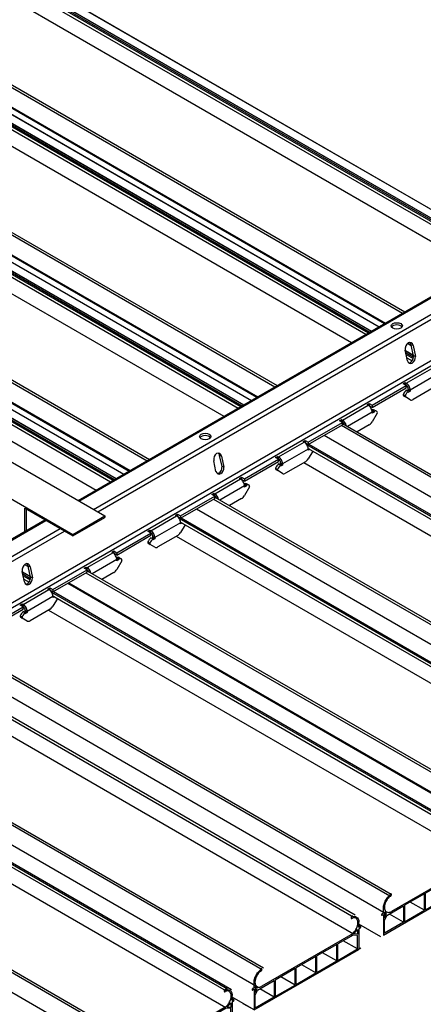
# Model space of a CAD drawing. Units: inches. Extents: x 43064 to 50852, y -12951 to -8210.
# Drawn here: x 44009 to 44018, y -10282 to -10260 of the extents above; entities that cross this region are included whole.
import ezdxf

# ---------------------------------------------------------------- set-up
doc = ezdxf.new("R2010")
doc.units = ezdxf.units.IN
doc.header["$MEASUREMENT"] = 0
doc.layers.add('Details', color=7, linetype='Continuous')
doc.layers.add('Endure', color=253, linetype='Continuous')

# ---------------------------------------------------------------- blocks, each defined once
blk = doc.blocks.new('A$C9e1f05b4')
at = {"layer": 'Endure'}
for p, q in [((19.314, 12.149), (19.515, 12.385)), ((19.515, 12.385), (19.515, 12.134)), ((20.785, 12), (19.586, 12.692)), ((19.679, 12.558), (19.586, 12.612)), ((19.661, 12.559), (19.586, 12.602)), ((19.154, 12.107), (14.288, 9.297)), ((18.378, 11.578), (17.29, 10.949)), ((19.51, 11.332), (18.731, 11.782)), ((17.238, 10.919), (16.149, 10.291)), ((18.378, 10.679), (17.6, 11.128)), ((16.097, 10.261), (15.008, 9.632)), ((17.238, 10.02), (16.459, 10.47)), ((16.097, 9.361), (15.318, 9.811)), ((13.916, 9.263), (13.916, 8.946)), ((14.026, 9.173), (13.916, 9.263)), ((14.956, 8.703), (14.177, 9.152)), ((13.856, 8), (12.658, 8.692)), ((12.751, 8.558), (12.658, 8.612)), ((12.226, 8.107), (7.36, 5.297)), ((12.386, 8.149), (12.586, 8.385)), ((12.586, 8.385), (12.586, 8.134)), ((12.733, 8.559), (12.658, 8.602)), ((13.856, 8), (13.265, 8.341)), ((11.45, 7.578), (10.361, 6.949)), ((12.582, 7.332), (11.803, 7.782)), ((11.45, 6.679), (10.671, 7.128)), ((10.309, 6.919), (9.221, 6.291)), ((10.309, 6.02), (9.531, 6.47)), ((9.169, 6.261), (8.08, 5.632)), ((9.169, 5.361), (8.39, 5.811)), ((7.098, 5.173), (6.988, 5.263)), ((6.988, 5.263), (6.988, 4.946)), ((8.028, 4.703), (7.249, 5.152)), ((5.457, 4.149), (5.658, 4.385)), ((5.658, 4.385), (5.658, 4.134)), ((6.928, 4), (5.73, 4.692)), ((5.823, 4.558), (5.73, 4.612)), ((5.805, 4.559), (5.73, 4.602)), ((5.298, 4.107), (0.432, 1.297)), ((5.654, 3.332), (4.875, 3.782)), ((4.522, 3.578), (3.433, 2.949)), ((3.381, 2.919), (2.292, 2.291)), ((4.522, 2.679), (3.743, 3.128)), ((2.24, 2.261), (1.152, 1.632)), ((3.381, 2.02), (2.602, 2.47)), ((2.24, 1.361), (1.462, 1.811)), ((0.06, 1.263), (0.06, 0.946)), ((0.169, 1.173), (0.06, 1.263)), ((1.1, 0.703), (0.321, 1.152))]:
    blk.add_line(p, q, dxfattribs=at)
at = {"layer": 'Endure', "linetype": 'Continuous'}
for p, q in [((19.647, 12.473), (19.585, 12.437)), ((19.586, 12.515), (19.646, 12.55)), ((19.27, 12.092), (18.43, 11.608)), ((19.51, 12.074), (19.27, 12.092)), ((19.515, 12.134), (19.314, 12.149)), ((19.51, 11.332), (19.51, 12.074)), ((18.378, 10.679), (18.378, 11.578)), ((18.43, 10.709), (18.43, 11.608)), ((18.43, 10.709), (19.51, 11.332)), ((17.238, 10.02), (17.238, 10.919)), ((17.29, 10.05), (17.29, 10.949)), ((16.097, 9.361), (16.097, 10.261)), ((16.149, 9.391), (16.149, 10.291)), ((17.29, 10.05), (18.378, 10.679)), ((16.149, 9.391), (17.238, 10.02)), ((13.855, 9.208), (13.791, 9.171)), ((13.916, 8.946), (14.026, 9.173)), ((14.046, 9.077), (14.956, 9.602)), ((14.956, 9.602), (14.956, 8.703)), ((14.956, 9.602), (14.956, 8.703)), ((15.008, 9.632), (15.008, 8.733)), ((15.008, 8.733), (16.097, 9.361)), ((13.792, 9.092), (13.856, 9.13)), ((13.916, 8.807), (14.046, 9.077)), ((13.916, 8.102), (13.916, 8.807)), ((14.956, 8.703), (13.916, 8.102)), ((12.341, 8.092), (11.502, 7.608)), ((12.582, 8.074), (12.341, 8.092)), ((12.586, 8.134), (12.386, 8.149)), ((12.582, 7.332), (12.582, 8.074)), ((12.718, 8.473), (12.656, 8.437)), ((12.658, 8.515), (12.718, 8.55)), ((11.45, 6.679), (11.45, 7.578)), ((11.502, 6.709), (11.502, 7.608)), ((11.502, 6.709), (12.582, 7.332)), ((10.309, 6.02), (10.309, 6.919)), ((10.361, 6.05), (10.361, 6.949)), ((10.361, 6.05), (11.45, 6.679)), ((9.169, 5.361), (9.169, 6.261)), ((9.221, 5.391), (9.221, 6.291)), ((9.221, 5.391), (10.309, 6.02)), ((7.118, 5.077), (8.028, 5.602)), ((8.028, 5.602), (8.028, 4.703)), ((8.028, 5.602), (8.028, 4.703)), ((8.08, 5.632), (8.08, 4.733)), ((6.927, 5.208), (6.863, 5.171)), ((6.863, 5.092), (6.928, 5.13)), ((6.988, 4.946), (7.098, 5.173)), ((6.988, 4.807), (7.118, 5.077)), ((8.08, 4.733), (9.169, 5.361)), ((5.79, 4.473), (5.728, 4.437)), ((5.73, 4.515), (5.789, 4.55)), ((6.988, 4.102), (6.988, 4.807)), ((8.028, 4.703), (6.988, 4.102)), ((5.413, 4.092), (4.574, 3.608)), ((5.654, 4.074), (5.413, 4.092)), ((5.658, 4.134), (5.457, 4.149)), ((5.654, 3.332), (5.654, 4.074)), ((4.522, 2.679), (4.522, 3.578)), ((4.574, 2.709), (4.574, 3.608)), ((4.574, 2.709), (5.654, 3.332)), ((3.381, 2.02), (3.381, 2.919)), ((3.433, 2.05), (3.433, 2.949)), ((2.24, 1.361), (2.24, 2.261)), ((2.292, 1.391), (2.292, 2.291)), ((3.433, 2.05), (4.522, 2.679)), ((1.152, 1.632), (1.152, 0.733)), ((2.292, 1.391), (3.381, 2.02)), ((-0.001, 1.208), (-0.066, 1.171)), ((-0.065, 1.092), (0, 1.13)), ((0.06, 0.946), (0.169, 1.173)), ((0.06, 0.807), (0.19, 1.077)), ((0.19, 1.077), (1.1, 1.602)), ((1.1, 1.602), (1.1, 0.703)), ((1.1, 1.602), (1.1, 0.703)), ((1.152, 0.733), (2.24, 1.361)), ((0.06, 0.102), (0.06, 0.807)), ((1.1, 0.703), (0.06, 0.102))]:
    blk.add_line(p, q, dxfattribs=at)
at = {"layer": 'Endure'}
for points in [[(19.154, 12.107, 0.072341), (19.293, 12.217, 0.058752), (19.424, 12.391, 0.058752), (19.51, 12.591, 0.072341), (19.535, 12.767, 0.106617), (19.5, 12.929, 0.156851), (19.424, 13.014, 0.156851), (19.312, 13.038, 0.05429), (19.229, 13.02, 0.072341)], [(19.171, 13.08, 0.058752), (19.159, 13.053, 0.072341), (19.156, 13.03, 0.106617), (19.161, 13.009, 0.156851), (19.171, 12.998, 0.156851), (19.185, 12.994, 0.106617), (19.206, 13.001, 0.072341), (19.225, 13.016, 0.012334), (19.229, 13.02, 0.058752)], [(19.257, 13.089, 0.103863), (19.252, 13.109, 0.156851), (19.242, 13.121, 0.156851), (19.227, 13.124, 0.106617), (19.206, 13.117, 0.072341), (19.188, 13.103, 0.058752), (19.171, 13.08, 0.058752)], [(19.257, 13.089, -0.043311), (19.332, 13.103, -0.156851), (19.459, 13.076, -0.156851), (19.546, 12.979, -0.106617), (19.586, 12.795, -0.072341)], [(19.647, 12.473, 0.061735), (19.655, 12.476, 0.072341), (19.667, 12.486, 0.058752), (19.679, 12.502, 0.058752), (19.687, 12.52, 0.072341), (19.689, 12.536, 0.106617), (19.686, 12.551, 0.156851), (19.679, 12.558, 0.156851), (19.669, 12.561, 0.106617), (19.655, 12.556, 0.049263), (19.646, 12.55, 0.058752)], [(14.209, 10.124, 0.11476), (14.22, 10.123, 0.106617), (14.241, 10.13, 0.072341), (14.259, 10.144, 0.058752), (14.276, 10.167, 0.058752), (14.287, 10.193, 0.072341), (14.291, 10.217, 0.106617), (14.286, 10.238, 0.156851), (14.276, 10.249, 0.156851), (14.261, 10.252, 0.106617), (14.241, 10.246, 0.072341), (14.222, 10.231, 0.058752), (14.205, 10.208, 0.058752)], [(13.855, 9.488, -0.072341), (13.884, 9.687, -0.058752), (13.982, 9.915, -0.058752), (14.13, 10.113, -0.029955), (14.191, 10.17, -0.106617)], [(14.018, 9.894, 0.058752), (13.932, 9.693, 0.072341), (13.906, 9.518, 0.106617), (13.941, 9.355, 0.156851), (14.018, 9.271, 0.156851), (14.13, 9.246, 0.106617), (14.288, 9.297, 0.072341)], [(14.209, 10.124, 0.033244), (14.149, 10.069, 0.058752), (14.018, 9.894, 0.058752)], [(14.205, 10.208, 0.082389), (14.191, 10.17, 0.072341)], [(13.791, 9.171, 0.035548), (13.786, 9.169, 0.072341), (13.774, 9.159, 0.058752), (13.762, 9.143, 0.058752)], [(12.226, 8.107, 0.072341), (12.365, 8.217, 0.058752), (12.495, 8.391, 0.058752), (12.582, 8.591, 0.072341), (12.607, 8.767, 0.106617), (12.572, 8.929, 0.156851), (12.495, 9.014, 0.156851), (12.384, 9.038, 0.05429), (12.3, 9.02, 0.072341)], [(12.243, 9.08, 0.058752), (12.231, 9.053, 0.072341), (12.228, 9.03, 0.106617), (12.232, 9.009, 0.156851), (12.243, 8.998, 0.156851), (12.257, 8.994, 0.106617), (12.278, 9.001, 0.072341), (12.296, 9.016, 0.012334), (12.3, 9.02, 0.058752)], [(12.328, 9.089, 0.103863), (12.324, 9.109, 0.156851), (12.314, 9.121, 0.156851), (12.299, 9.124, 0.106617), (12.278, 9.117, 0.072341), (12.26, 9.103, 0.058752), (12.243, 9.08, 0.058752)], [(12.328, 9.089, -0.043311), (12.404, 9.103, -0.156851), (12.531, 9.076, -0.156851), (12.618, 8.979, -0.106617), (12.658, 8.795, -0.072341)], [(13.762, 9.143, 0.058752), (13.754, 9.125, 0.072341), (13.752, 9.109, 0.106617), (13.755, 9.094, 0.156851), (13.762, 9.086, 0.156851), (13.772, 9.084, 0.106617), (13.786, 9.089, 0.028392), (13.792, 9.092, 0.058752)], [(12.718, 8.473, 0.061735), (12.727, 8.476, 0.072341), (12.739, 8.486, 0.058752), (12.751, 8.502, 0.058752), (12.759, 8.52, 0.072341), (12.761, 8.536, 0.106617), (12.758, 8.551, 0.156851), (12.751, 8.558, 0.156851), (12.741, 8.561, 0.106617), (12.727, 8.556, 0.049263), (12.718, 8.55, 0.058752)], [(6.927, 5.488, -0.072341), (6.956, 5.687, -0.058752), (7.054, 5.915, -0.058752), (7.202, 6.113, -0.029955), (7.263, 6.17, -0.106617)], [(7.281, 6.124, 0.033244), (7.22, 6.069, 0.058752), (7.09, 5.894, 0.058752)], [(7.277, 6.208, 0.082389), (7.263, 6.17, 0.072341)], [(7.281, 6.124, 0.11476), (7.292, 6.123, 0.106617), (7.312, 6.13, 0.072341), (7.331, 6.144, 0.058752), (7.348, 6.167, 0.058752), (7.359, 6.193, 0.072341), (7.363, 6.217, 0.106617), (7.358, 6.238, 0.156851), (7.348, 6.249, 0.156851), (7.333, 6.252, 0.106617), (7.312, 6.246, 0.072341), (7.294, 6.231, 0.058752), (7.277, 6.208, 0.058752)], [(7.09, 5.894, 0.058752), (7.004, 5.693, 0.072341), (6.978, 5.518, 0.106617), (7.013, 5.355, 0.156851), (7.09, 5.271, 0.156851), (7.202, 5.246, 0.106617), (7.36, 5.297, 0.072341)], [(5.298, 4.107, 0.072341), (5.437, 4.217, 0.058752), (5.567, 4.391, 0.058752), (5.653, 4.591, 0.072341), (5.679, 4.767, 0.106617), (5.644, 4.929, 0.156851), (5.567, 5.014, 0.156851), (5.456, 5.038, 0.05429), (5.372, 5.02, 0.072341)], [(5.314, 5.08, 0.058752), (5.303, 5.053, 0.072341), (5.3, 5.03, 0.106617), (5.304, 5.009, 0.156851), (5.314, 4.998, 0.156851), (5.329, 4.994, 0.106617), (5.35, 5.001, 0.072341), (5.368, 5.016, 0.012334), (5.372, 5.02, 0.058752)], [(5.4, 5.089, 0.103863), (5.396, 5.109, 0.156851), (5.385, 5.121, 0.156851), (5.371, 5.124, 0.106617), (5.35, 5.117, 0.072341), (5.332, 5.103, 0.058752), (5.314, 5.08, 0.058752)], [(5.4, 5.089, -0.043311), (5.476, 5.103, -0.156851), (5.603, 5.076, -0.156851), (5.69, 4.979, -0.106617), (5.73, 4.795, -0.072341)], [(6.834, 5.143, 0.058752), (6.826, 5.125, 0.072341), (6.823, 5.109, 0.106617), (6.827, 5.094, 0.156851), (6.834, 5.086, 0.156851), (6.844, 5.084, 0.106617), (6.858, 5.089, 0.028392), (6.863, 5.092, 0.058752)], [(6.863, 5.171, 0.035548), (6.858, 5.169, 0.072341), (6.845, 5.159, 0.058752), (6.834, 5.143, 0.058752)], [(5.79, 4.473, 0.061735), (5.798, 4.476, 0.072341), (5.811, 4.486, 0.058752), (5.823, 4.502, 0.058752), (5.831, 4.52, 0.072341), (5.833, 4.536, 0.106617), (5.83, 4.551, 0.156851), (5.823, 4.558, 0.156851), (5.813, 4.561, 0.106617), (5.798, 4.556, 0.049263), (5.789, 4.55, 0.058752)], [(-0.001, 1.488, -0.072341), (0.028, 1.687, -0.058752), (0.125, 1.915, -0.058752), (0.273, 2.113, -0.029955), (0.335, 2.17, -0.106617)], [(0.349, 2.208, 0.082389), (0.335, 2.17, 0.072341)], [(0.352, 2.124, 0.11476), (0.363, 2.123, 0.106617), (0.384, 2.13, 0.072341), (0.403, 2.144, 0.058752), (0.42, 2.167, 0.058752), (0.431, 2.193, 0.072341), (0.434, 2.217, 0.106617), (0.43, 2.238, 0.156851), (0.42, 2.249, 0.156851), (0.405, 2.252, 0.106617), (0.384, 2.246, 0.072341), (0.366, 2.231, 0.058752), (0.349, 2.208, 0.058752)], [(0.162, 1.894, 0.058752), (0.075, 1.693, 0.072341), (0.05, 1.518, 0.106617), (0.085, 1.355, 0.156851), (0.162, 1.271, 0.156851), (0.273, 1.246, 0.106617), (0.432, 1.297, 0.072341)], [(0.352, 2.124, 0.033244), (0.292, 2.069, 0.058752), (0.162, 1.894, 0.058752)], [(-0.095, 1.143, 0.058752), (-0.102, 1.125, 0.072341), (-0.105, 1.109, 0.106617), (-0.102, 1.094, 0.156851), (-0.095, 1.086, 0.156851), (-0.084, 1.084, 0.106617), (-0.07, 1.089, 0.028392), (-0.065, 1.092, 0.058752)], [(-0.066, 1.171, 0.035548), (-0.07, 1.169, 0.072341), (-0.083, 1.159, 0.058752), (-0.095, 1.143, 0.058752)]]:
    blk.add_lwpolyline(points, format="xyb", dxfattribs=at)
for points in [[(19.585, 12.437), (19.585, 11.307)], [(19.586, 12.515), (19.586, 12.795)], [(13.856, 8), (19.585, 11.307)], [(13.855, 9.208), (13.855, 9.488)], [(12.658, 8.515), (12.658, 8.795)], [(13.856, 9.13), (13.856, 8)], [(12.656, 8.437), (12.656, 7.307)], [(6.928, 4), (12.656, 7.307)], [(6.927, 5.208), (6.927, 5.488)], [(6.928, 5.13), (6.928, 4)], [(5.728, 4.437), (5.728, 3.307)], [(5.73, 4.515), (5.73, 4.795)], [(0, 0), (5.728, 3.307)], [(-0.001, 1.208), (-0.001, 1.488)], [(0, 1.13), (0, 0)]]:
    blk.add_lwpolyline(points, dxfattribs=at)

msp = doc.modelspace()

# ---------------------------------------------------------------- linework, layer by layer
at = {"layer": 'Details'}
for p, q in [((43999.70709, -10253.90252), (44019.56836, -10265.36943)), ((43999.7499, -10253.89409), (44019.59707, -10265.35286)), ((43999.78328, -10253.87482), (44019.63045, -10265.33359)), ((43999.78637, -10253.87303), (44019.63354, -10265.3318)), ((43999.95178, -10253.77753), (44019.79895, -10265.2363)), ((43999.95228, -10253.77724), (44019.79945, -10265.23601)), ((43999.73981, -10253.98925), (44019.50961, -10265.40335)), ((43999.64426, -10254.30168), (44019.19127, -10265.58715)), ((43997.64352, -10255.11021), (44017.49069, -10266.56898)), ((43997.66772, -10255.06695), (44017.54025, -10266.54036)), ((43997.12335, -10255.41053), (44016.97052, -10266.8693)), ((43997.12386, -10255.41024), (44016.97103, -10266.86901)), ((43997.24464, -10255.3405), (44017.09181, -10266.79927)), ((43997.25878, -10255.33234), (44017.10595, -10266.7911)), ((43997.26376, -10255.32947), (44017.11093, -10266.78823)), ((43996.87866, -10255.53551), (44016.73994, -10267.00243)), ((43996.91139, -10255.62225), (44016.68118, -10267.03635)), ((43996.92147, -10255.52708), (44016.76864, -10266.98585)), ((43996.95485, -10255.50781), (44016.80202, -10266.96658)), ((43996.95794, -10255.50603), (44016.80511, -10266.9648)), ((43996.81584, -10255.93467), (44016.36284, -10267.22014)), ((43988.15861, -10258.74921), (44010.18596, -10271.46671)), ((43992.2635, -10260.30268), (44010.89307, -10271.05846)), ((44008.47039, -10264.56986), (44014.71183, -10268.17335)), ((44008.48367, -10264.63475), (44014.66227, -10268.20197)), ((44010.30387, -10270.71829), (44020.74541, -10264.68986)), ((44010.3273, -10270.73182), (44020.78541, -10264.69382)), ((44010.64213, -10270.91358), (44021.10024, -10264.87559)), ((44010.7387, -10270.96933), (44021.15488, -10264.95555)), ((44008.59292, -10265.13635), (44014.2825, -10268.42123)), ((44008.59845, -10265.14528), (44014.27753, -10268.4241)), ((44008.74065, -10265.24371), (44014.26338, -10268.43226)), ((44008.4168, -10265.46305), (44013.91151, -10268.63542)), ((44008.45962, -10265.45462), (44013.94022, -10268.61885)), ((44008.49299, -10265.43535), (44013.97359, -10268.59957)), ((44008.49609, -10265.43356), (44013.97669, -10268.59779)), ((44008.6615, -10265.33806), (44014.1421, -10268.50229)), ((44008.662, -10265.33777), (44014.1426, -10268.502)), ((44008.44953, -10265.54978), (44013.85276, -10268.66934)), ((43981.7239, -10288.63354), (44021.32188, -10265.77164)), ((43981.77854, -10288.7135), (44021.37652, -10265.8516)), ((44008.35398, -10265.86221), (44013.53441, -10268.85314)), ((44006.35324, -10266.67074), (44011.83384, -10269.83496)), ((44006.37744, -10266.62748), (44011.8834, -10269.80635)), ((44005.83307, -10266.97106), (44011.31367, -10270.13528)), ((44005.83357, -10266.97077), (44011.31417, -10270.13499)), ((44005.95436, -10266.90103), (44011.43496, -10270.06526)), ((44005.9685, -10266.89287), (44011.4491, -10270.05709)), ((44005.97347, -10266.89), (44011.45407, -10270.05422)), ((44005.58837, -10267.09604), (44011.08308, -10270.26841)), ((44005.6211, -10267.18278), (44011.02433, -10270.30233)), ((44005.63119, -10267.08761), (44011.11179, -10270.25184)), ((44005.66457, -10267.06834), (44011.14517, -10270.23257)), ((44005.66766, -10267.06656), (44011.14826, -10270.23078)), ((44017.6007, -10267.62244), (44017.55246, -10267.38668)), ((44017.55469, -10267.39756), (44017.73079, -10267.49924)), ((44017.55551, -10267.40161), (44017.73167, -10267.50332)), ((44017.60473, -10267.23545), (44017.68387, -10267.28115)), ((44017.60515, -10267.23512), (44017.68373, -10267.28049)), ((44017.72498, -10267.28526), (44017.6823, -10267.27383)), ((44017.73429, -10267.51547), (44017.6823, -10267.27383)), ((44017.72498, -10267.28526), (44017.77697, -10267.5269)), ((44005.52555, -10267.49521), (44010.70599, -10270.48613)), ((44017.56446, -10267.44532), (44017.73386, -10267.54312)), ((44017.57215, -10267.4829), (44017.72821, -10267.573)), ((44017.58789, -10267.55983), (44017.70274, -10267.62614)), ((44017.77697, -10267.5269), (44017.73429, -10267.51547)), ((44017.57376, -10268.11992), (44018.14386, -10267.79077)), ((44018.23225, -10267.94387), (44017.66214, -10268.27302)), ((44016.81804, -10268.60727), (44017.57376, -10268.17096)), ((44016.81804, -10268.6583), (44017.57376, -10268.22199)), ((44017.50747, -10268.13268), (44017.55166, -10268.10717)), ((44017.57376, -10268.17096), (44017.50747, -10268.13268)), ((44017.55166, -10268.10717), (44017.57376, -10268.11992)), ((44017.55166, -10268.10717), (44017.55166, -10268.1582)), ((44017.57376, -10268.22199), (44017.57376, -10268.11992)), ((44017.61795, -10268.30086), (44017.57376, -10268.27534)), ((44017.59384, -10268.28694), (44017.61795, -10268.27302)), ((44017.61795, -10268.2475), (44017.66214, -10268.27302)), ((44017.61795, -10268.27302), (44017.61795, -10268.2475)), ((44017.61795, -10268.27302), (44017.66214, -10268.29853)), ((44017.66214, -10268.29853), (44017.61795, -10268.32405)), ((44017.61795, -10268.32405), (44017.61795, -10268.30086)), ((44017.66214, -10268.27302), (44017.66214, -10268.29853)), ((44018.16806, -10268.22547), (44017.72633, -10268.4805)), ((44017.50629, -10268.36876), (44017.55048, -10268.39427)), ((44017.50924, -10268.39743), (44017.55343, -10268.42295)), ((44017.66383, -10268.48669), (44017.55343, -10268.42295)), ((44016.15954, -10268.93642), (44016.72965, -10268.60727)), ((44016.70755, -10268.59451), (44016.75175, -10268.569)), ((44016.72965, -10268.60727), (44016.70755, -10268.59451)), ((44016.75175, -10268.62003), (44016.74949, -10268.62133)), ((44016.75175, -10268.569), (44016.81804, -10268.60727)), ((44016.75175, -10268.569), (44016.75175, -10268.62003)), ((44016.81804, -10268.6583), (44016.75175, -10268.62003)), ((44016.81578, -10268.73615), (44016.81804, -10268.73485)), ((44016.81804, -10268.60727), (44016.81804, -10268.6583)), ((44016.81804, -10268.71166), (44016.86223, -10268.73717)), ((44016.81804, -10268.73485), (44016.81804, -10268.71166)), ((44016.81804, -10268.73485), (44016.86223, -10268.76036)), ((44016.86223, -10268.73717), (44016.86223, -10268.76036)), ((44016.87076, -10268.71435), (44016.91496, -10268.73987)), ((44016.09325, -10268.94918), (44016.13745, -10268.92366)), ((44016.15954, -10268.98745), (44016.09325, -10268.94918)), ((44016.13745, -10268.92366), (44016.15954, -10268.93642)), ((44016.13745, -10268.92366), (44016.13745, -10268.97469)), ((44016.15954, -10269.03848), (44016.15954, -10268.93642)), ((44016.81804, -10268.76036), (44016.2733, -10269.07487)), ((44016.92675, -10268.78476), (44016.81635, -10268.97599)), ((44016.86223, -10268.76036), (44016.81804, -10268.78588)), ((44016.81804, -10268.78588), (44016.81804, -10268.76036)), ((44015.40382, -10269.42377), (44016.15954, -10268.98745)), ((44015.40382, -10269.4748), (44016.15954, -10269.03848)), ((44016.13535, -10269.05245), (44025.69212, -10274.57006)), ((44016.15954, -10269.00919), (44025.72757, -10274.5333)), ((44016.75385, -10269.04196), (44016.48508, -10269.19714)), ((44015.29334, -10269.41101), (44015.33753, -10269.38549)), ((44015.33753, -10269.38549), (44015.40382, -10269.42377)), ((44015.33753, -10269.38549), (44015.33753, -10269.43652)), ((44015.75558, -10269.27171), (44025.60908, -10274.96063)), ((44014.74533, -10269.75292), (44015.31544, -10269.42377)), ((44015.40382, -10269.57686), (44014.83372, -10269.90601)), ((44015.31544, -10269.42377), (44015.29334, -10269.41101)), ((44015.33753, -10269.43652), (44015.33528, -10269.43783)), ((44015.40382, -10269.4748), (44015.33753, -10269.43652)), ((44015.37048, -10269.47776), (44024.92725, -10274.99536)), ((44015.40321, -10269.56449), (44024.89788, -10275.04624)), ((44015.40382, -10269.42377), (44015.40382, -10269.4748)), ((44015.40382, -10269.60238), (44015.40382, -10269.57686)), ((44015.43632, -10269.58361), (44015.40382, -10269.60238)), ((44015.4133, -10269.46933), (44025.01679, -10275.01391)), ((44013.35806, -10270.07193), (44013.30982, -10269.83617)), ((44013.48234, -10269.73475), (44013.43966, -10269.72332)), ((44013.49164, -10269.96496), (44013.43966, -10269.72332)), ((44013.48234, -10269.73475), (44013.53433, -10269.97639)), ((44013.98961, -10270.24026), (44014.74533, -10269.80395)), ((44014.67904, -10269.76568), (44014.72323, -10269.74016)), ((44014.74533, -10269.80395), (44014.67904, -10269.76568)), ((44014.72323, -10269.74016), (44014.74533, -10269.75292)), ((44014.72323, -10269.74016), (44014.72323, -10269.79119)), ((44014.74533, -10269.85498), (44014.74533, -10269.75292)), ((44015.50113, -10269.62102), (44015.40213, -10269.79248)), ((44013.53433, -10269.97639), (44013.49164, -10269.96496)), ((44013.98961, -10270.29129), (44014.74533, -10269.85498)), ((44014.67786, -10270.00175), (44014.72205, -10270.02727)), ((44014.68081, -10270.03043), (44014.725, -10270.05594)), ((44014.83541, -10270.11968), (44014.725, -10270.05594)), ((44014.78952, -10269.93385), (44014.74533, -10269.90833)), ((44014.76541, -10269.91993), (44014.78952, -10269.90601)), ((44014.78952, -10269.8805), (44014.83372, -10269.90601)), ((44014.78952, -10269.90601), (44014.78952, -10269.8805)), ((44014.78952, -10269.90601), (44014.83372, -10269.93153)), ((44014.83372, -10269.93153), (44014.78952, -10269.95704)), ((44014.78952, -10269.95704), (44014.78952, -10269.93385)), ((44014.83372, -10269.90601), (44014.83372, -10269.93153)), ((44015.33963, -10269.85846), (44014.89791, -10270.11349)), ((44015.30766, -10269.87692), (44024.89179, -10275.41032)), ((44013.33112, -10270.56941), (44013.90122, -10270.24026)), ((44013.87912, -10270.22751), (44013.92332, -10270.20199)), ((44013.90122, -10270.24026), (44013.87912, -10270.22751)), ((44013.92332, -10270.25302), (44013.92106, -10270.25432)), ((44013.92332, -10270.20199), (44013.98961, -10270.24026)), ((44013.92332, -10270.20199), (44013.92332, -10270.25302)), ((44013.98961, -10270.29129), (44013.92332, -10270.25302)), ((44013.98961, -10270.24026), (44013.98961, -10270.29129)), ((44013.98961, -10270.39336), (44013.44487, -10270.70786)), ((44013.98735, -10270.36914), (44013.98961, -10270.36784)), ((44014.09833, -10270.41775), (44013.98792, -10270.60898)), ((44013.98961, -10270.34465), (44014.0338, -10270.37016)), ((44013.98961, -10270.36784), (44013.98961, -10270.34465)), ((44013.98961, -10270.36784), (44014.0338, -10270.39336)), ((44014.0338, -10270.39336), (44013.98961, -10270.41887)), ((44013.98961, -10270.41887), (44013.98961, -10270.39336)), ((44014.0338, -10270.37016), (44014.0338, -10270.39336)), ((44014.04234, -10270.34735), (44014.08653, -10270.37286)), ((44012.5754, -10271.05676), (44013.33112, -10270.62045)), ((44012.5754, -10271.10779), (44013.33112, -10270.67148)), ((44013.26482, -10270.58217), (44013.30902, -10270.55666)), ((44013.33112, -10270.62045), (44013.26482, -10270.58217)), ((44013.30692, -10270.68545), (44022.86369, -10276.20305)), ((44013.30902, -10270.55666), (44013.33112, -10270.56941)), ((44013.30902, -10270.55666), (44013.30902, -10270.60769)), ((44013.33112, -10270.67148), (44013.33112, -10270.56941)), ((44013.33112, -10270.64219), (44022.89915, -10276.16629)), ((44013.92542, -10270.67496), (44013.65665, -10270.83013)), ((44009.1253, -10271.39874), (44009.1253, -10270.887)), ((44009.1253, -10270.887), (44010.18596, -10271.49937)), ((44009.15359, -10270.90333), (44009.15359, -10271.38241)), ((44012.92715, -10270.9047), (44022.78065, -10276.59362)), ((43992.56769, -10280.95828), (44009.56848, -10271.14287)), ((44010.18596, -10271.46671), (44010.89307, -10271.05846)), ((44010.18596, -10271.49937), (44010.89307, -10271.09112)), ((44010.89307, -10271.05846), (44010.89307, -10271.09112)), ((44011.9169, -10271.38591), (44012.48701, -10271.05676)), ((44012.46491, -10271.044), (44012.50911, -10271.01849)), ((44012.48701, -10271.05676), (44012.46491, -10271.044)), ((44012.50911, -10271.06952), (44012.50685, -10271.07082)), ((44012.50911, -10271.01849), (44012.5754, -10271.05676)), ((44012.50911, -10271.01849), (44012.50911, -10271.06952)), ((44012.5754, -10271.10779), (44012.50911, -10271.06952)), ((44012.54205, -10271.11075), (44022.09883, -10276.62835)), ((44012.5754, -10271.05676), (44012.5754, -10271.10779)), ((44012.58487, -10271.10232), (44022.18837, -10276.6469)), ((43992.59112, -10280.97181), (44009.59191, -10271.15639)), ((43992.90595, -10281.15357), (44009.90674, -10271.33816)), ((44012.5754, -10271.20985), (44012.00529, -10271.539)), ((44012.6727, -10271.25402), (44012.57371, -10271.42548)), ((44012.57478, -10271.19749), (44022.06945, -10276.67924)), ((44012.5754, -10271.23537), (44012.5754, -10271.20985)), ((44012.6079, -10271.2166), (44012.5754, -10271.23537)), ((43993.00251, -10281.20932), (44010.00331, -10271.39391)), ((44010.18596, -10271.49937), (44010.18596, -10271.46671)), ((44011.16118, -10271.87326), (44011.9169, -10271.43694)), ((44011.16118, -10271.92429), (44011.9169, -10271.48797)), ((44011.85061, -10271.39867), (44011.89481, -10271.37315)), ((44011.9169, -10271.43694), (44011.85061, -10271.39867)), ((44011.89481, -10271.37315), (44011.9169, -10271.38591)), ((44011.89481, -10271.37315), (44011.89481, -10271.42418)), ((44011.9169, -10271.48797), (44011.9169, -10271.38591)), ((44011.9611, -10271.56684), (44011.9169, -10271.54133)), ((44011.93699, -10271.55292), (44011.9611, -10271.539)), ((44011.9611, -10271.51349), (44012.00529, -10271.539)), ((44011.9611, -10271.539), (44011.9611, -10271.51349)), ((44011.9611, -10271.539), (44012.00529, -10271.56452)), ((44012.00529, -10271.56452), (44011.9611, -10271.59003)), ((44011.9611, -10271.59003), (44011.9611, -10271.56684)), ((44012.00529, -10271.539), (44012.00529, -10271.56452)), ((44012.51121, -10271.49145), (44012.06948, -10271.74649)), ((44012.47923, -10271.50991), (44022.06337, -10277.04332)), ((44011.84943, -10271.63474), (44011.89363, -10271.66026)), ((44011.85238, -10271.66342), (44011.89657, -10271.68893)), ((44012.00698, -10271.75268), (44011.89657, -10271.68893)), ((44010.50269, -10272.20241), (44011.07279, -10271.87326)), ((44011.0507, -10271.8605), (44011.09489, -10271.83498)), ((44011.07279, -10271.87326), (44011.0507, -10271.8605)), ((44011.09489, -10271.88601), (44011.09264, -10271.88732)), ((44011.09489, -10271.83498), (44011.16118, -10271.87326)), ((44011.09489, -10271.83498), (44011.09489, -10271.88601)), ((44011.16118, -10271.92429), (44011.09489, -10271.88601)), ((44011.15893, -10272.00214), (44011.16118, -10272.00083)), ((44011.16118, -10271.87326), (44011.16118, -10271.92429)), ((44011.16118, -10271.97764), (44011.20538, -10272.00316)), ((44011.16118, -10272.00083), (44011.16118, -10271.97764)), ((44011.16118, -10272.00083), (44011.20538, -10272.02635)), ((44011.20538, -10272.00316), (44011.20538, -10272.02635)), ((44011.21391, -10271.98034), (44011.2581, -10272.00586)), ((44009.11945, -10272.13443), (44009.19859, -10272.18013)), ((44009.11987, -10272.1341), (44009.19845, -10272.17946)), ((44009.2397, -10272.18424), (44009.19701, -10272.17281)), ((44009.249, -10272.41445), (44009.19701, -10272.17281)), ((44009.2397, -10272.18424), (44009.29169, -10272.42588)), ((44010.4364, -10272.21517), (44010.48059, -10272.18965)), ((44010.50269, -10272.25344), (44010.4364, -10272.21517)), ((44010.48059, -10272.18965), (44010.50269, -10272.20241)), ((44010.48059, -10272.18965), (44010.48059, -10272.24068)), ((44010.50269, -10272.30447), (44010.50269, -10272.20241)), ((44011.16118, -10272.02635), (44010.61644, -10272.34086)), ((44011.2699, -10272.05075), (44011.15949, -10272.24197)), ((44011.20538, -10272.02635), (44011.16118, -10272.05187)), ((44011.16118, -10272.05187), (44011.16118, -10272.02635)), ((44009.11542, -10272.52142), (44009.06718, -10272.28566)), ((44009.0694, -10272.29654), (44009.24551, -10272.39822)), ((44009.07023, -10272.30059), (44009.24639, -10272.40229)), ((44009.07918, -10272.3443), (44009.24858, -10272.4421)), ((44009.08687, -10272.38188), (44009.24292, -10272.47198)), ((44009.29169, -10272.42588), (44009.249, -10272.41445)), ((44009.74697, -10272.68975), (44010.50269, -10272.25344)), ((44009.74697, -10272.74078), (44010.50269, -10272.30447)), ((44010.47849, -10272.31844), (44020.03527, -10277.83604)), ((44010.50269, -10272.27518), (44020.07072, -10277.79928)), ((44011.09699, -10272.30795), (44010.82822, -10272.46313)), ((44009.10261, -10272.45881), (44009.21746, -10272.52512)), ((44009.63648, -10272.677), (44009.68068, -10272.65148)), ((44009.68068, -10272.65148), (44009.74697, -10272.68975)), ((44009.68068, -10272.65148), (44009.68068, -10272.70251)), ((44010.07961, -10272.54873), (44020.0853, -10278.32552)), ((44010.09375, -10272.54057), (44020.09237, -10278.31327)), ((44010.09872, -10272.5377), (44019.95222, -10278.22662)), ((44009.08847, -10273.0189), (44009.65858, -10272.68975)), ((44009.74697, -10272.84285), (44009.17686, -10273.172)), ((44009.65858, -10272.68975), (44009.63648, -10272.677)), ((44009.68068, -10272.70251), (44009.67842, -10272.70381)), ((44009.74697, -10272.74078), (44009.68068, -10272.70251)), ((44009.71363, -10272.74374), (44019.2704, -10278.26135)), ((44009.84427, -10272.88701), (44009.74528, -10273.05847)), ((44009.74635, -10272.83048), (44019.24102, -10278.31223)), ((44009.74697, -10272.68975), (44009.74697, -10272.74078)), ((44009.74697, -10272.86836), (44009.74697, -10272.84285)), ((44009.77947, -10272.8496), (44009.74697, -10272.86836)), ((44009.75644, -10272.73532), (44019.35994, -10278.2799)), ((44008.33276, -10273.50625), (44009.08847, -10273.06993)), ((44009.02218, -10273.03166), (44009.06638, -10273.00615)), ((44009.08847, -10273.06993), (44009.02218, -10273.03166)), ((44009.06638, -10273.00615), (44009.08847, -10273.0189)), ((44009.06638, -10273.00615), (44009.06638, -10273.05718)), ((44009.08847, -10273.12097), (44009.08847, -10273.0189)), ((44008.33276, -10273.55728), (44009.08847, -10273.12097)), ((44009.021, -10273.26774), (44009.0652, -10273.29325)), ((44009.02395, -10273.29641), (44009.06815, -10273.32193)), ((44009.17855, -10273.38567), (44009.06815, -10273.32193)), ((44009.13267, -10273.19984), (44009.08847, -10273.17432)), ((44009.10856, -10273.18592), (44009.13267, -10273.172)), ((44009.13267, -10273.14648), (44009.17686, -10273.172)), ((44009.13267, -10273.172), (44009.13267, -10273.14648)), ((44009.13267, -10273.172), (44009.17686, -10273.19751)), ((44009.17686, -10273.19751), (44009.13267, -10273.22303)), ((44009.13267, -10273.22303), (44009.13267, -10273.19984)), ((44009.17686, -10273.172), (44009.17686, -10273.19751)), ((44009.68278, -10273.12445), (44009.24105, -10273.37948)), ((44009.65081, -10273.14291), (44019.23494, -10278.67631)), ((44007.65007, -10273.95143), (44017.20684, -10279.46904)), ((44007.67426, -10273.90817), (44017.24229, -10279.43228)), ((44007.2703, -10274.17069), (44017.1238, -10279.85961)), ((44006.8852, -10274.37674), (44016.44197, -10279.89434)), ((44006.91793, -10274.46347), (44016.4126, -10279.94522)), ((44006.82238, -10274.7759), (44016.40651, -10280.3093)), ((44004.82164, -10275.58442), (44014.37841, -10281.10203)), ((44004.84583, -10275.54117), (44014.41386, -10281.06527)), ((44004.44187, -10275.80368), (44014.29537, -10281.4926)), ((44004.05677, -10276.00973), (44013.61355, -10281.52733)), ((44004.0895, -10276.09647), (44013.58417, -10281.57821)), ((44004.09959, -10276.0013), (44013.70309, -10281.54588)), ((44003.99395, -10276.40889), (44013.57809, -10281.9423)), ((44001.99321, -10277.21742), (44011.54998, -10282.73502)), ((44002.01741, -10277.17416), (44011.58544, -10282.69826)), ((44001.61344, -10277.43668), (44011.46694, -10283.1256)), ((44016.56833, -10280.6312), (44014.46501, -10281.84555)), ((44016.56833, -10280.6312), (44014.46501, -10281.84555))]:
    msp.add_line(p, q, dxfattribs=at)
for centre in [(44017.36353, -10266.85171), (44013.12089, -10269.3012)]:
    msp.add_ellipse(centre, major_axis=(-0.125, 0), ratio=0.57735027, dxfattribs=at)
for centre, major_axis, ratio, start_param, end_param in [((44017.36353, -10266.90274), (0.125, 0), 0.57735027, 0.36136712, 2.78022553), ((44017.63889, -10267.33678), (0.03164, 0.11807), 0.70710678, 5.34265712, 8.46946134), ((44017.5962, -10267.32534), (0.03164, 0.11807), 0.70710678, 5.34265712, 6.02465891), ((44017.68607, -10267.55954), (-0.03235, -0.12074), 0.70710678, 5.43700169, 8.30999537), ((44017.64339, -10267.5481), (-0.03235, -0.12074), 0.70710678, 0.25268026, 2.02681006), ((44017.59603, -10268.38222), (0.075, 0.1299), 0.57735027, 0.99697312, 1.79405083), ((44017.64022, -10268.40774), (0.075, 0.1299), 0.57735027, 0.99697312, 1.79405083), ((44017.57376, -10268.22199), (0.0625, -0.10825), 0.57735027, 0.78539816, 2.35619449), ((44017.57376, -10268.22199), (0.03125, -0.05413), 0.57735027, 0.78539816, 2.35619449), ((44017.52424, -10268.37145), (-0.015, -0.02598), 0.57735027, 4.93564348, 6.28318531), ((44017.56843, -10268.39697), (-0.015, -0.02598), 0.57735027, 4.93564348, 6.28318531), ((44017.72633, -10268.37844), (-0.0625, -0.10825), 0.57735027, 0, 0.78539816), ((44016.72965, -10268.70933), (0.0625, -0.10825), 0.57735027, 0.78539816, 2.35619449), ((44016.79576, -10268.84426), (0.075, 0.1299), 0.57735027, 0, 0.5738232), ((44016.83996, -10268.86977), (0.075, 0.1299), 0.57735027, 6.0599304, 6.85700851), ((44016.15954, -10269.03848), (0.0625, -0.10825), 0.57735027, 1.07646975, 2.35619449), ((44016.91175, -10268.7761), (0.015, 0.02598), 0.57735027, 4.71238898, 6.0599304), ((44016.15954, -10269.03848), (0.03125, -0.05413), 0.57735027, 1.39672905, 2.35619449), ((44016.75385, -10268.9399), (-0.0625, -0.10825), 0.57735027, 0.78539816, 1.57079633), ((44013.12089, -10269.35223), (0.125, 0), 0.57735027, 0.36136712, 2.78022553), ((44015.31544, -10269.52583), (0.0625, -0.10825), 0.57735027, 0.78539816, 2.35619449), ((44013.39625, -10269.78627), (0.03164, 0.11807), 0.70710678, 5.34265712, 8.46946134), ((44013.35356, -10269.77483), (0.03164, 0.11807), 0.70710678, 5.34265712, 6.02465891), ((44014.74533, -10269.85498), (0.0625, -0.10825), 0.57735027, 0.78539816, 2.35619449), ((44014.74533, -10269.85498), (0.03125, -0.05413), 0.57735027, 0.78539816, 2.35619449), ((44015.33963, -10269.7564), (-0.0625, -0.10825), 0.57735027, 0.78539816, 1.57079633), ((44013.44343, -10270.00903), (-0.03235, -0.12074), 0.70710678, 5.43700169, 8.30999537), ((44013.40075, -10269.99759), (-0.03235, -0.12074), 0.70710678, 0.25268026, 2.02681006), ((44014.69581, -10270.00444), (-0.015, -0.02598), 0.57735027, 4.93564348, 6.28318531), ((44014.7676, -10270.01522), (0.075, 0.1299), 0.57735027, 0.99697312, 1.79405083), ((44014.74, -10270.02996), (-0.015, -0.02598), 0.57735027, 4.93564348, 6.28318531), ((44014.8118, -10270.04073), (0.075, 0.1299), 0.57735027, 0.99697312, 1.79405083), ((44013.90122, -10270.34233), (0.0625, -0.10825), 0.57735027, 0.78539816, 2.35619449), ((44014.89791, -10270.01143), (-0.0625, -0.10825), 0.57735027, 0, 0.78539816), ((44013.96734, -10270.47725), (0.075, 0.1299), 0.57735027, 0, 0.5738232), ((44014.01153, -10270.50277), (0.075, 0.1299), 0.57735027, 6.0599304, 6.85700851), ((44014.08333, -10270.40909), (0.015, 0.02598), 0.57735027, 4.71238898, 6.0599304), ((44013.33112, -10270.67148), (0.0625, -0.10825), 0.57735027, 1.07646975, 2.35619449), ((44013.33112, -10270.67148), (0.03125, -0.05413), 0.57735027, 1.39672905, 2.35619449), ((44013.92542, -10270.57289), (-0.0625, -0.10825), 0.57735027, 0.78539816, 1.57079633), ((44012.48701, -10271.15882), (0.0625, -0.10825), 0.57735027, 0.78539816, 2.35619449), ((44011.93918, -10271.64821), (0.075, 0.1299), 0.57735027, 0.99697312, 1.79405083), ((44011.98337, -10271.67373), (0.075, 0.1299), 0.57735027, 0.99697312, 1.79405083), ((44011.9169, -10271.48797), (0.0625, -0.10825), 0.57735027, 0.78539816, 2.35619449), ((44011.9169, -10271.48797), (0.03125, -0.05413), 0.57735027, 0.78539816, 2.35619449), ((44012.51121, -10271.38939), (-0.0625, -0.10825), 0.57735027, 0.78539816, 1.57079633), ((44011.86738, -10271.63744), (-0.015, -0.02598), 0.57735027, 4.93564348, 6.28318531), ((44011.91157, -10271.66295), (-0.015, -0.02598), 0.57735027, 4.93564348, 6.28318531), ((44012.06948, -10271.64442), (-0.0625, -0.10825), 0.57735027, 0, 0.78539816), ((44011.07279, -10271.97532), (0.0625, -0.10825), 0.57735027, 0.78539816, 2.35619449), ((44011.13891, -10272.11024), (0.075, 0.1299), 0.57735027, 0, 0.5738232), ((44011.1831, -10272.13576), (0.075, 0.1299), 0.57735027, 6.0599304, 6.85700851), ((44011.2549, -10272.04209), (0.015, 0.02598), 0.57735027, 4.71238898, 6.0599304), ((44009.15361, -10272.23576), (0.03164, 0.11807), 0.70710678, 5.34265712, 8.46946134), ((44009.11092, -10272.22432), (0.03164, 0.11807), 0.70710678, 5.34265712, 6.02465891), ((44010.50269, -10272.30447), (0.0625, -0.10825), 0.57735027, 1.07646975, 2.35619449), ((44009.20079, -10272.45852), (-0.03235, -0.12074), 0.70710678, 5.43700169, 8.30999537), ((44009.1581, -10272.44708), (-0.03235, -0.12074), 0.70710678, 0.25268026, 2.02681006), ((44010.50269, -10272.30447), (0.03125, -0.05413), 0.57735027, 1.39672905, 2.35619449), ((44011.09699, -10272.20589), (-0.0625, -0.10825), 0.57735027, 0.78539816, 1.57079633), ((44009.65858, -10272.79182), (0.0625, -0.10825), 0.57735027, 0.78539816, 2.35619449), ((44009.08847, -10273.12097), (0.0625, -0.10825), 0.57735027, 0.78539816, 2.35619449), ((44009.08847, -10273.12097), (0.03125, -0.05413), 0.57735027, 0.78539816, 2.35619449), ((44009.68278, -10273.02238), (-0.0625, -0.10825), 0.57735027, 0.78539816, 1.57079633), ((44009.03895, -10273.27043), (-0.015, -0.02598), 0.57735027, 4.93564348, 6.28318531), ((44009.11075, -10273.2812), (0.075, 0.1299), 0.57735027, 0.99697312, 1.79405083), ((44009.08315, -10273.29595), (-0.015, -0.02598), 0.57735027, 4.93564348, 6.28318531), ((44009.15494, -10273.30672), (0.075, 0.1299), 0.57735027, 0.99697312, 1.79405083), ((44009.24105, -10273.27742), (-0.0625, -0.10825), 0.57735027, 0, 0.78539816)]:
    msp.add_ellipse(centre, major_axis=major_axis, ratio=ratio, start_param=start_param, end_param=end_param, dxfattribs=at)

# ---------------------------------------------------------------- block references
at = {"ltscale": 12, "xscale": 0.4053955078124999, "yscale": 0.4053955078124999, "zscale": 0.4053955078124999}
for p in [(44017.06973, -10280.3421), (44008.58445, -10285.24108)]:
    msp.add_blockref('A$C9e1f05b4', p, dxfattribs=at)

doc.saveas('drawing.dxf')
